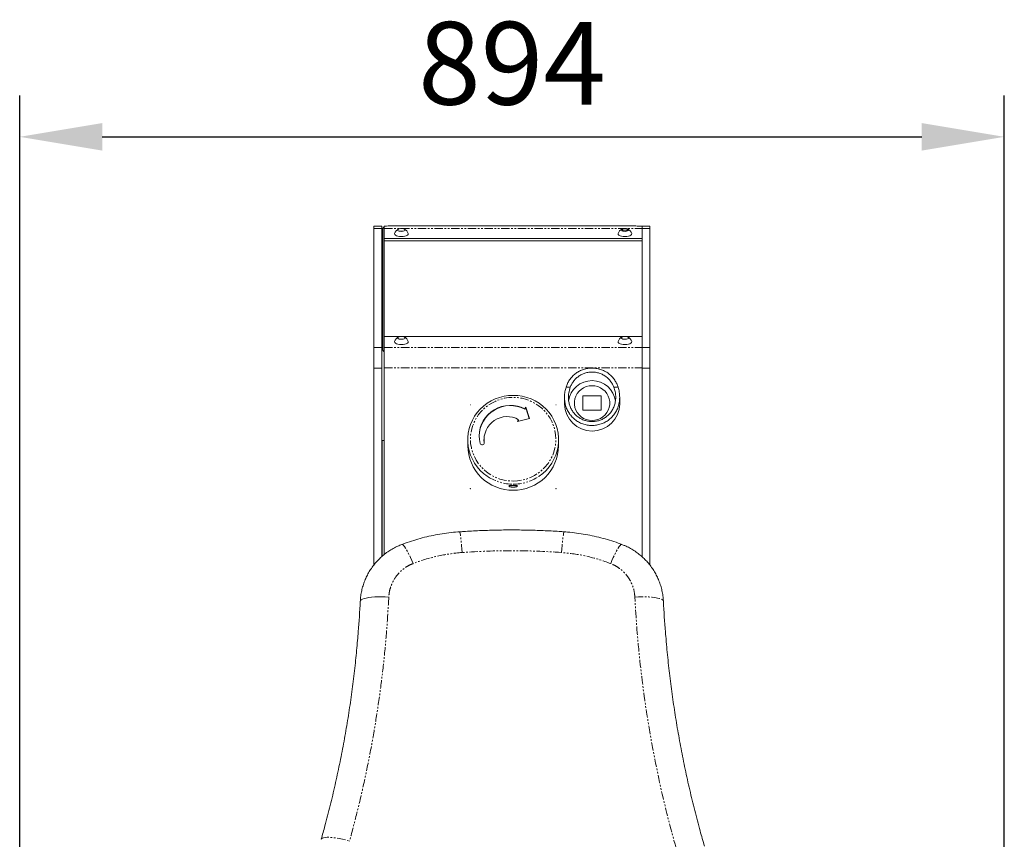
# Model space of a CAD drawing. Units: inches. Extents: x 4194 to 17064, y 2009 to 9561.
# Drawn here: x 9202 to 10096, y 8818 to 9561 of the extents above; entities that cross this region are included whole.
import ezdxf

# ---------------------------------------------------------------- set-up
doc = ezdxf.new("R2010")
doc.units = ezdxf.units.IN
doc.header["$MEASUREMENT"] = 0
doc.linetypes.add('PHANTOM', pattern=[12.7, 6.35, -1.27, 1.27, -1.27, 1.27, -1.27])
doc.styles.get("Standard").update_dxf_attribs({"font": 'Arial.ttf'})
doc.dimstyles.new('ISO-25', dxfattribs={"dimscale": 30, "dimtxt": 2.5, "dimasz": 2.5, "dimexe": 1.25, "dimexo": 0.625, "dimtad": 1, "dimdec": 0, "dimtxsty": 'Standard', "dimcen": 2.5, "dimadec": 0, "dimazin": 0, "dimtfac": 1, "dimtdec": 0, "dimtmove": 0, "dimatfit": 3, "dimfxl": 1, "dimarcsym": 0})

# ---------------------------------------------------------------- blocks, each defined once
blk = doc.blocks.new('6')
at = {"color": 7, "linetype": 'Continuous', "lineweight": 15}
for p, q in [((114166.16, 14938.2), (114160.16, 14938.2)), ((114160.16, 14936.45), (114160.16, 14938.2)), ((114166.16, 14938.2), (114166.16, 14936.45)), ((114169.84, 14938.18), (114168.16, 14938.18)), ((114168.16, 14938.18), (114168.16, 14936.44)), ((114172.16, 14938.42), (114358.16, 14938.42)), ((114364.16, 14938.18), (114360.48, 14938.18)), ((114370.16, 14938.2), (114364.16, 14938.2)), ((114364.16, 14936.45), (114364.16, 14938.2)), ((114370.16, 14938.2), (114370.16, 14936.45)), ((114160.16, 14936.45), (114160.16, 14845.94)), ((114166.16, 14936.45), (114166.16, 14845.94)), ((114168.16, 14936.44), (114168.16, 14928.79)), ((114364.16, 14936.45), (114364.16, 14845.94)), ((114370.16, 14936.45), (114370.16, 14845.94)), ((114168.16, 14928.79), (114364.16, 14928.79)), ((114168.16, 14928.79), (114168.16, 14926.95)), ((114168.16, 14854.36), (114168.16, 14845.92)), ((114364.16, 14854.36), (114168.16, 14854.36)), ((114160.16, 14830.27), (114160.16, 14845.94)), ((114166.16, 14845.94), (114166.16, 14830.27)), ((114168.16, 14845.92), (114168.16, 14830.32)), ((114370.16, 14845.94), (114370.16, 14830.27)), ((114160.16, 14830.27), (114160.16, 14680.51)), ((114166.16, 14830.27), (114166.16, 14686.87)), ((114168.16, 14830.32), (114168.16, 14688.58)), ((114364.16, 14830.27), (114364.16, 14686.9)), ((114370.16, 14830.27), (114370.16, 14680.48)), ((114305.16, 14808.13), (114305.16, 14803.03)), ((114347.16, 14803.03), (114347.16, 14808.13)), ((114278.48, 14791.86), (114275.7, 14800.49)), ((114278.38, 14791.84), (114275.7, 14800.15)), ((114166.66, 14687.32), (114166.66, 14775.25)), ((114168.16, 14775.25), (114166.66, 14775.25)), ((114231.66, 14775.76), (114231.66, 14771.18)), ((114300.66, 14771.18), (114300.66, 14775.76)), ((114149.9, 14653.01), (114149.97, 14653.64)), ((114149.97, 14653.66), (114149.94, 14653.05)), ((114380.31, 14654.21), (114380.42, 14653.01))]:
    blk.add_line(p, q, dxfattribs=at)
at = {"color": 8, "linetype": 'PHANTOM', "lineweight": 0}
for p, q in [((114166.16, 14936.45), (114160.16, 14936.45)), ((114168.16, 14936.44), (114364.16, 14936.44)), ((114370.16, 14936.45), (114364.16, 14936.45)), ((114160.16, 14845.94), (114166.16, 14845.94)), ((114168.16, 14845.92), (114364.16, 14845.92)), ((114364.16, 14845.94), (114370.16, 14845.94)), ((114166.16, 14830.27), (114160.16, 14830.27)), ((114168.16, 14830.32), (114364.16, 14830.32)), ((114370.16, 14830.27), (114364.16, 14830.27)), ((114306.36, 14815.69), (114309.57, 14815.69)), ((114342.74, 14815.69), (114345.96, 14815.69))]:
    blk.add_line(p, q, dxfattribs=at)
at = {"color": 144, "linetype": 'Continuous', "lineweight": 0}
for p, q in [((114167.16, 14843.94), (114167.16, 14936.32)), ((114186.41, 14932.22), (114186.38, 14932.44)), ((114348.85, 14935.25), (114350, 14936.03)), ((114350, 14934.47), (114348.85, 14935.25)), ((114350, 14936.03), (114352.31, 14936.03)), ((114352.31, 14934.47), (114350, 14934.47)), ((114352.31, 14936.03), (114353.47, 14935.25)), ((114353.47, 14935.25), (114352.31, 14934.47)), ((114356.41, 14932.22), (114356.38, 14932.44)), ((114364.16, 14936.44), (114364.16, 14928.79)), ((114168.16, 14926.95), (114364.16, 14926.95)), ((114168.16, 14854.36), (114168.16, 14926.95)), ((114186.41, 14850.16), (114186.38, 14850.38)), ((114356.41, 14850.16), (114356.38, 14850.38)), ((114364.16, 14854.36), (114364.16, 14845.92)), ((114364.16, 14845.92), (114364.16, 14830.32)), ((114364.16, 14830.32), (114364.16, 14686.9)), ((114319.16, 14809.03), (114333.16, 14809.03)), ((114319.16, 14809.03), (114319.16, 14798.27)), ((114333.16, 14809.03), (114333.16, 14798.27)), ((114275.7, 14800.49), (114275.04, 14799.31)), ((114275.7, 14800.15), (114275.04, 14798.98)), ((114275.04, 14798.98), (114275.04, 14799.31)), ((114275.7, 14800.15), (114275.7, 14800.49)), ((114319.16, 14798.27), (114333.16, 14798.27)), ((114269.54, 14789.72), (114278.48, 14791.86)), ((114270.3, 14791.03), (114269.54, 14789.72)), ((114270.3, 14790.7), (114269.77, 14789.78)), ((114244.15, 14773.18), (114244.14, 14773.24))]:
    blk.add_line(p, q, dxfattribs=at)
at = {"color": 144, "linetype": 'Continuous', "lineweight": 0, "flags": 128}
for points in [[(114175.94, 14932.44), (114175.91, 14932.22), (114176.09, 14931.68), (114176.61, 14931.19), (114177.45, 14930.76), (114178.53, 14930.44), (114179.8, 14930.23), (114181.16, 14930.16), (114182.52, 14930.23), (114183.78, 14930.44), (114184.87, 14930.76), (114185.7, 14931.19), (114186.23, 14931.68), (114186.41, 14932.22)], [(114183.95, 14935.25), (114183.76, 14935.65), (114183.22, 14935.99), (114182.4, 14936.23), (114181.42, 14936.34), (114180.39, 14936.3), (114179.48, 14936.12), (114178.79, 14935.83), (114178.42, 14935.45), (114178.42, 14935.05), (114178.79, 14934.68), (114179.48, 14934.38), (114180.39, 14934.2), (114181.42, 14934.17), (114182.4, 14934.28), (114183.22, 14934.52), (114183.76, 14934.86), (114183.95, 14935.25)], [(114182.13, 14934.23), (114181.16, 14934.27), (114180.19, 14934.23)], [(114345.94, 14932.44), (114345.91, 14932.22), (114346.09, 14931.68), (114346.61, 14931.19), (114347.45, 14930.76), (114348.53, 14930.44), (114349.8, 14930.23), (114351.16, 14930.16), (114352.52, 14930.23), (114353.78, 14930.44), (114354.87, 14930.76), (114355.7, 14931.19), (114356.23, 14931.68), (114356.41, 14932.22)], [(114175.94, 14850.38), (114175.91, 14850.16), (114176.09, 14849.63), (114176.61, 14849.14), (114177.45, 14848.71), (114178.53, 14848.38), (114179.8, 14848.18), (114181.16, 14848.11), (114182.52, 14848.18), (114183.78, 14848.38), (114184.87, 14848.71), (114185.7, 14849.14), (114186.23, 14849.63), (114186.41, 14850.16), (114186.41, 14850.16)], [(114183.95, 14853.2), (114183.76, 14853.59), (114183.22, 14853.93), (114182.4, 14854.17), (114181.42, 14854.28), (114180.39, 14854.25), (114179.48, 14854.07), (114178.79, 14853.77), (114178.42, 14853.4), (114178.42, 14853), (114178.79, 14852.63), (114179.48, 14852.33), (114180.39, 14852.15), (114181.42, 14852.11), (114182.4, 14852.22), (114183.22, 14852.46), (114183.76, 14852.81), (114183.95, 14853.2)], [(114182.13, 14852.18), (114181.16, 14852.21), (114180.19, 14852.18)], [(114345.94, 14850.38), (114345.91, 14850.16), (114346.09, 14849.63), (114346.61, 14849.14), (114347.45, 14848.71), (114348.53, 14848.38), (114349.8, 14848.18), (114351.16, 14848.11), (114352.52, 14848.18), (114353.78, 14848.38), (114354.87, 14848.71), (114355.7, 14849.14), (114356.23, 14849.63), (114356.41, 14850.16), (114356.41, 14850.16)], [(114353.95, 14853.2), (114353.76, 14853.59), (114353.22, 14853.93), (114352.4, 14854.17), (114351.42, 14854.28), (114350.39, 14854.25), (114349.48, 14854.07), (114348.79, 14853.77), (114348.42, 14853.4), (114348.42, 14853), (114348.79, 14852.63), (114349.48, 14852.33), (114350.39, 14852.15), (114351.42, 14852.11), (114352.4, 14852.22), (114353.22, 14852.46), (114353.76, 14852.81), (114353.95, 14853.2)], [(114352.13, 14852.18), (114351.16, 14852.21), (114350.19, 14852.18)], [(114326.16, 14790.45), (114323.94, 14790.63), (114321.77, 14791.16), (114319.73, 14792.04), (114317.87, 14793.23), (114316.23, 14794.71), (114314.86, 14796.43), (114313.8, 14798.35), (114313.07, 14800.41), (114312.7, 14802.56), (114312.7, 14804.74), (114313.07, 14806.89), (114313.8, 14808.95), (114314.86, 14810.87), (114316.23, 14812.59), (114317.87, 14814.07), (114319.73, 14815.26), (114321.77, 14816.14), (114323.94, 14816.67), (114326.16, 14816.86), (114328.38, 14816.67), (114330.54, 14816.14), (114332.58, 14815.26), (114334.45, 14814.07), (114336.09, 14812.59), (114337.46, 14810.87), (114338.52, 14808.95), (114339.24, 14806.89), (114339.61, 14804.74), (114339.61, 14802.56), (114339.24, 14800.41), (114338.52, 14798.35), (114337.46, 14796.43), (114336.09, 14794.71), (114334.45, 14793.23), (114332.58, 14792.04), (114330.54, 14791.16), (114328.38, 14790.63), (114326.16, 14790.45)], [(114244.14, 14773.24), (114243.96, 14775.8), (114243.96, 14775.89)]]:
    blk.add_lwpolyline(points, dxfattribs=at)
at = {"color": 7, "linetype": 'Continuous', "lineweight": 15, "flags": 128}
for points in [[(114353.95, 14935.25), (114353.76, 14935.65), (114353.22, 14935.99), (114352.4, 14936.23), (114351.42, 14936.34), (114350.39, 14936.3), (114349.48, 14936.12), (114348.79, 14935.83), (114348.42, 14935.45), (114348.42, 14935.05), (114348.79, 14934.68), (114349.48, 14934.38), (114350.39, 14934.2), (114351.42, 14934.17), (114352.4, 14934.28), (114353.22, 14934.52), (114353.76, 14934.86), (114353.95, 14935.25)], [(114247.11, 14747.62), (114246.45, 14748.06), (114243.69, 14750.15), (114241.15, 14752.51), (114238.88, 14755.1), (114236.88, 14757.91), (114235.18, 14760.9), (114233.81, 14764.04), (114232.76, 14767.3), (114232.06, 14770.65), (114231.7, 14774.05), (114231.7, 14777.47), (114232.06, 14780.87), (114232.76, 14784.22), (114233.81, 14787.48), (114235.18, 14790.62), (114236.88, 14793.61), (114238.88, 14796.41), (114241.15, 14799.01), (114243.69, 14801.36), (114246.45, 14803.46), (114249.42, 14805.26), (114252.55, 14806.77), (114255.83, 14807.96), (114259.21, 14808.81), (114262.67, 14809.33), (114266.16, 14809.5), (114269.65, 14809.33), (114273.1, 14808.81), (114276.49, 14807.96), (114279.76, 14806.77), (114282.9, 14805.26), (114285.87, 14803.46), (114288.63, 14801.36), (114291.16, 14799.01), (114293.44, 14796.41), (114295.44, 14793.61), (114297.13, 14790.62), (114298.51, 14787.48), (114299.56, 14784.22), (114300.26, 14780.87), (114300.61, 14777.47), (114300.61, 14774.05), (114300.26, 14770.65), (114299.56, 14767.3), (114298.51, 14764.04), (114297.13, 14760.9), (114295.44, 14757.91), (114293.44, 14755.1), (114291.16, 14752.51), (114288.63, 14750.15), (114285.87, 14748.06), (114285.56, 14747.85)], [(114275.04, 14799.31), (114272.27, 14800.51), (114269.36, 14801.35), (114266.37, 14801.83), (114263.33, 14801.93), (114260.31, 14801.65), (114257.36, 14800.99), (114254.51, 14799.97), (114251.81, 14798.61), (114249.32, 14796.92), (114247.07, 14794.93), (114245.09, 14792.68), (114243.42, 14790.2), (114242.09, 14787.53), (114241.12, 14784.72), (114240.53, 14781.81), (114240.32, 14778.85), (114240.49, 14775.88), (114241.05, 14772.97)], [(114149.9, 14653.01), (114150.09, 14653.59), (114150.65, 14654.13), (114151.59, 14654.64), (114152.87, 14655.09), (114154.47, 14655.49), (114156.36, 14655.82), (114158.52, 14656.08), (114160.88, 14656.27), (114163.42, 14656.37), (114166.09, 14656.39), (114168.82, 14656.33), (114171.57, 14656.19)]]:
    blk.add_lwpolyline(points, dxfattribs=at)
at = {"color": 8, "linetype": 'PHANTOM', "lineweight": 0, "flags": 128}
for points in [[(114266.16, 14744.38), (114269.56, 14744.56), (114272.92, 14745.08), (114276.2, 14745.94), (114279.38, 14747.13), (114282.41, 14748.64), (114285.26, 14750.46), (114287.9, 14752.55), (114290.31, 14754.9), (114292.45, 14757.49), (114294.3, 14760.28), (114295.85, 14763.24), (114297.07, 14766.35), (114297.95, 14769.56), (114298.48, 14772.85), (114298.66, 14776.17), (114298.48, 14779.5), (114297.95, 14782.78), (114297.07, 14786), (114295.85, 14789.1), (114294.3, 14792.07), (114292.45, 14794.86), (114290.31, 14797.45), (114287.9, 14799.8), (114285.26, 14801.89), (114282.41, 14803.7), (114279.38, 14805.22), (114276.2, 14806.41), (114272.92, 14807.27), (114269.56, 14807.79), (114266.16, 14807.96), (114262.76, 14807.79), (114259.4, 14807.27), (114256.12, 14806.41), (114252.94, 14805.22), (114249.91, 14803.7), (114247.06, 14801.89), (114244.41, 14799.8), (114242.01, 14797.45), (114239.87, 14794.86), (114238.01, 14792.07), (114236.47, 14789.1), (114235.25, 14786), (114234.37, 14782.78), (114233.84, 14779.5), (114233.66, 14776.17), (114233.84, 14772.85), (114234.37, 14769.56), (114235.25, 14766.35), (114236.47, 14763.24), (114238.01, 14760.28), (114239.87, 14757.49), (114242.01, 14754.9), (114244.41, 14752.55), (114247.06, 14750.46), (114249.91, 14748.64), (114252.94, 14747.13), (114256.12, 14745.94), (114259.4, 14745.08), (114262.76, 14744.56), (114266.16, 14744.38)], [(114227.44, 14690.05), (114227.21, 14692.79), (114226.96, 14695.39), (114226.72, 14697.79), (114226.47, 14699.95), (114226.23, 14701.83), (114226, 14703.38), (114225.78, 14704.57), (114225.59, 14705.38), (114225.42, 14705.79), (114225.33, 14705.84)], [(114302.87, 14690.05), (114303.11, 14692.79), (114303.35, 14695.39), (114303.6, 14697.79), (114303.85, 14699.95), (114304.09, 14701.83), (114304.32, 14703.38), (114304.53, 14704.57), (114304.73, 14705.38), (114304.9, 14705.79), (114304.98, 14705.84)], [(114190, 14681.67), (114189.01, 14684.06), (114188, 14686.33), (114187.01, 14688.44), (114186.05, 14690.36), (114185.13, 14692.06), (114184.27, 14693.49), (114183.49, 14694.65), (114182.8, 14695.5), (114182.22, 14696.04), (114181.75, 14696.25), (114181.55, 14696.22)], [(114340.31, 14681.67), (114341.31, 14684.06), (114342.31, 14686.33), (114343.31, 14688.44), (114344.27, 14690.36), (114345.19, 14692.06), (114346.04, 14693.49), (114346.82, 14694.65), (114347.51, 14695.5), (114348.1, 14696.04), (114348.57, 14696.25), (114348.77, 14696.22)], [(114358.74, 14656.19), (114361.5, 14656.33), (114364.23, 14656.39), (114366.89, 14656.37), (114369.43, 14656.27), (114371.8, 14656.08), (114373.95, 14655.82), (114375.85, 14655.49), (114377.45, 14655.09), (114378.73, 14654.64), (114379.66, 14654.13), (114380.23, 14653.59), (114380.42, 14653.01)], [(114120.24, 14472.09), (114120.41, 14472.44), (114120.99, 14472.94), (114121.94, 14473.31), (114123.22, 14473.55), (114124.83, 14473.66), (114126.72, 14473.63), (114128.86, 14473.46), (114131.21, 14473.16), (114133.73, 14472.74), (114136.35, 14472.19), (114139.03, 14471.54), (114141.73, 14470.79)]]:
    blk.add_lwpolyline(points, dxfattribs=at)
at = {"color": 144, "linetype": 'Continuous', "lineweight": 0}
for centre in [(114233.6, 14802.31), (114298.72, 14802.31), (114233.6, 14738.61), (114298.72, 14738.61)]:
    blk.add_circle(centre, 0.0496, dxfattribs=at)
for centre, radius, start, end in [((114172.1, 14927.62), 10.79, 89.69579, 102.09453), ((114358.22, 14927.62), 10.79, 77.90547, 90.30421), ((114168.85, 14936), 1.72, 113.66155, 169.4524), ((114168.85, 14844.25), 1.72, 190.5476, 246.33845), ((114326.16, 14802.67), 18.04, 7.49409, 172.07205), ((114326.16, 14803.4), 21, 181.01873, 358.98127), ((114261.57, 14775.79), 17.56, 60.18153, 187.25184), ((114242.58, 14773.38), 1.58, 195.01243, 7.08387), ((114265.77, 14771.55), 34.12, 180.6185, 270.64733), ((114266.54, 14771.55), 34.12, 269.35267, 359.3815)]:
    blk.add_arc(centre, radius, start, end, dxfattribs=at)
at = {"color": 7, "linetype": 'Continuous', "lineweight": 15}
for centre, radius, start, end in [((114181.16, 14930.98), 5.42, 111.35019, 164.33972), ((114181.16, 14930.98), 5.42, 15.66028, 68.64981), ((114351.16, 14930.98), 5.42, 111.35019, 164.33972), ((114351.16, 14930.98), 5.42, 15.66028, 68.64981), ((114181.16, 14848.92), 5.42, 111.35019, 164.33972), ((114181.16, 14848.92), 5.42, 15.66028, 68.64981), ((114351.16, 14848.92), 5.42, 111.35019, 164.33972), ((114351.16, 14848.92), 5.42, 15.66028, 68.64981), ((114264.02, 14777.99), 23.71, 62.29036, 179.06456)]:
    blk.add_arc(centre, radius, start, end, dxfattribs=at)
at = {"color": 8, "linetype": 'PHANTOM', "lineweight": 0}
for centre, radius, start, end in [((114266.13, 14777.05), 35.04, 237.12569, 270.04964), ((114266.19, 14777.05), 35.03, 269.94872, 303.56449)]:
    blk.add_arc(centre, radius, start, end, dxfattribs=at)
at = {"color": 7, "linetype": 'Continuous', "lineweight": 15}
for points, knots in [([(114306.36, 14815.69), (114306.7, 14816.64), (114307.4, 14818.55), (114308.97, 14821.26), (114310.93, 14823.76), (114313.27, 14825.9), (114315.93, 14827.67), (114318.89, 14829.03), (114322.14, 14829.93), (114325.57, 14830.31), (114329.08, 14830.12), (114332.53, 14829.35), (114335.82, 14828), (114338.78, 14826.13), (114341.39, 14823.77), (114343.41, 14821.17), (114344.97, 14818.43), (114345.62, 14816.61), (114345.96, 14815.69)], [0, 0, 0, 0, 0.058868, 0.119472, 0.178347, 0.238911, 0.298443, 0.359478, 0.423289, 0.488837, 0.554625, 0.622312, 0.688185, 0.756054, 0.820247, 0.886591, 0.942545, 1, 1, 1, 1]), ([(114309.57, 14815.69), (114309.93, 14816.53), (114310.65, 14818.19), (114312.21, 14820.52), (114314.1, 14822.59), (114316.31, 14824.35), (114318.78, 14825.71), (114321.47, 14826.69), (114324.33, 14827.22), (114327.3, 14827.28), (114330.26, 14826.84), (114333.12, 14825.91), (114335.78, 14824.5), (114338.13, 14822.68), (114340.1, 14820.52), (114341.68, 14818.17), (114342.39, 14816.51), (114342.74, 14815.69)], [0, 0, 0, 0, 0.065008, 0.13, 0.195017, 0.260047, 0.324994, 0.38995, 0.457887, 0.525826, 0.595236, 0.664641, 0.733814, 0.80297, 0.869808, 0.936643, 1, 1, 1, 1]), ([(114345.96, 14815.69), (114346.29, 14814.47), (114346.98, 14811.99), (114347.26, 14808.06), (114346.92, 14804.05), (114345.9, 14800.28), (114344.27, 14796.85), (114342.22, 14793.94), (114339.72, 14791.46), (114336.92, 14789.47), (114333.79, 14787.96), (114330.45, 14786.98), (114326.95, 14786.56), (114323.42, 14786.72), (114319.94, 14787.47), (114316.66, 14788.77), (114313.63, 14790.63), (114311, 14792.95), (114308.78, 14795.69), (114307.08, 14798.71), (114305.9, 14801.97), (114305.24, 14805.35), (114305.09, 14808.81), (114305.42, 14812.31), (114306.04, 14814.55), (114306.36, 14815.69)], [0, 0, 0, 0, 0.047853, 0.096986, 0.144889, 0.194512, 0.23751, 0.281902, 0.322693, 0.364645, 0.40586, 0.448233, 0.490118, 0.533207, 0.575263, 0.618541, 0.660502, 0.703711, 0.745099, 0.787727, 0.828477, 0.870354, 0.912274, 0.955205, 1, 1, 1, 1]), ([(114342.74, 14815.69), (114343.1, 14814.61), (114343.82, 14812.44), (114344.24, 14808.97), (114344.08, 14805.43), (114343.32, 14802.05), (114341.99, 14798.98), (114340.26, 14796.33), (114338.14, 14794.09), (114335.75, 14792.28), (114333.09, 14790.91), (114330.24, 14789.99), (114327.26, 14789.57), (114324.24, 14789.63), (114321.26, 14790.21), (114318.42, 14791.26), (114315.81, 14792.79), (114313.49, 14794.73), (114311.55, 14797.03), (114310.01, 14799.6), (114308.93, 14802.38), (114308.28, 14805.3), (114308.09, 14808.3), (114308.35, 14811.86), (114309.11, 14814.25), (114309.57, 14815.69)], [0, 0, 0, 0, 0.048457, 0.096886, 0.145589, 0.19426, 0.238029, 0.281791, 0.322526, 0.363264, 0.403717, 0.444171, 0.485067, 0.525963, 0.567064, 0.608164, 0.649191, 0.690214, 0.730845, 0.771477, 0.811859, 0.852251, 0.893963, 0.935694, 1, 1, 1, 1]), ([(114304.97, 14705.79), (114303.72, 14705.89), (114298.43, 14706.3), (114289.09, 14706.75), (114276.94, 14707.15), (114264.78, 14707.27), (114252.62, 14707.14), (114240.47, 14706.72), (114231.37, 14706.27), (114226.34, 14705.87), (114225.34, 14705.79)], [0, 0, 0, 0, 0.047385, 0.19972, 0.352155, 0.504664, 0.657217, 0.809781, 0.962325, 1, 1, 1, 1]), ([(114225.34, 14705.82), (114224.94, 14705.8), (114222.24, 14705.65), (114217.28, 14705.09), (114210.47, 14704.12), (114203.73, 14702.82), (114197.07, 14701.24), (114190.49, 14699.34), (114185.32, 14697.66), (114182.38, 14696.51), (114181.56, 14696.18)], [0, 0, 0, 0, 0.026681, 0.179328, 0.331935, 0.484443, 0.636642, 0.788717, 0.941138, 1, 1, 1, 1]), ([(114348.76, 14696.2), (114348.37, 14696.35), (114345.86, 14697.35), (114341.12, 14698.93), (114334.55, 14700.89), (114327.89, 14702.53), (114321.17, 14703.89), (114314.39, 14704.92), (114308.99, 14705.56), (114305.84, 14705.75), (114304.98, 14705.8)], [0, 0, 0, 0, 0.028124, 0.180853, 0.333512, 0.48605, 0.638291, 0.79025, 0.942516, 1, 1, 1, 1]), ([(114181.55, 14696.2), (114180.51, 14695.79), (114178.26, 14694.91), (114174.92, 14693.19), (114171.54, 14691.13), (114168.33, 14688.8), (114165.33, 14686.23), (114162.57, 14683.44), (114160.03, 14680.44), (114157.73, 14677.23), (114155.71, 14673.86), (114153.98, 14670.36), (114152.54, 14666.73), (114151.38, 14662.98), (114150.55, 14659.14), (114150.08, 14656.02), (114149.99, 14654.19), (114149.97, 14653.66)], [0, 0, 0, 0, 0.059539, 0.12933, 0.199863, 0.270807, 0.341418, 0.410976, 0.481045, 0.551644, 0.622172, 0.691513, 0.761107, 0.831363, 0.901807, 0.971747, 1, 1, 1, 1]), ([(114380.38, 14653.27), (114380.37, 14653.41), (114380.29, 14654.4), (114380.17, 14656.68), (114379.58, 14660.09), (114378.68, 14663.89), (114377.45, 14667.63), (114375.93, 14671.24), (114374.13, 14674.7), (114372.06, 14678.01), (114369.72, 14681.16), (114367.13, 14684.11), (114364.31, 14686.84), (114361.29, 14689.33), (114358.07, 14691.6), (114354.65, 14693.6), (114351.54, 14695.14), (114349.53, 14695.9), (114348.76, 14696.19)], [0, 0, 0, 0, 0.007474, 0.052866, 0.121568, 0.19102, 0.260942, 0.330637, 0.399306, 0.468516, 0.538349, 0.608269, 0.677166, 0.746323, 0.816221, 0.886408, 0.956179, 1, 1, 1, 1]), ([(114147.78, 14623.18), (114147.99, 14625.4), (114148.95, 14635.32), (114149.48, 14645.28), (114149.9, 14653.01)], [0, 0, 0, 0, 0.223783, 1, 1, 1, 1]), ([(114380.42, 14653.01), (114380.84, 14645.18), (114381.38, 14635.18), (114382.34, 14625.22), (114382.55, 14623.07)], [0, 0, 0, 0, 0.783555, 1, 1, 1, 1]), ([(114147.82, 14623.25), (114147.36, 14618.2), (114146.41, 14607.8), (114144.58, 14592.11), (114142.44, 14576.2), (114139.98, 14560.39), (114137.22, 14544.66), (114134.14, 14529), (114130.76, 14513.37), (114127.06, 14497.78), (114123.54, 14484.02), (114121.14, 14475.49), (114120.18, 14472.11)], [0, 0, 0, 0, 0.098674, 0.20324, 0.30752, 0.41143, 0.515046, 0.618671, 0.722676, 0.826975, 0.931485, 1, 1, 1, 1]), ([(114411.63, 14466.84), (114410.52, 14470.71), (114407.92, 14479.74), (114404.19, 14494.03), (114400.4, 14509.65), (114396.94, 14525.33), (114393.78, 14541.03), (114390.95, 14556.75), (114388.43, 14572.51), (114386.21, 14588.33), (114384.32, 14604.25), (114383.1, 14615.87), (114382.59, 14622.18), (114382.52, 14623.14)], [0, 0, 0, 0, 0.076122, 0.177328, 0.278429, 0.379339, 0.479975, 0.580255, 0.680221, 0.780393, 0.880976, 0.981856, 1, 1, 1, 1])]:
    blk.add_open_spline(points, degree=3, knots=knots, dxfattribs=at)
at = {"color": 144, "linetype": 'Continuous', "lineweight": 0}
blk.add_open_spline([(114266.16, 14739.78), (114265.94, 14739.78), (114265.73, 14739.78), (114265.32, 14739.81), (114265.11, 14739.83), (114264.72, 14739.87), (114264.53, 14739.9), (114264.18, 14739.97), (114264.01, 14740.01), (114263.71, 14740.09), (114263.58, 14740.13), (114263.34, 14740.23), (114263.24, 14740.27), (114263.07, 14740.37), (114263.01, 14740.42), (114262.93, 14740.51), (114262.91, 14740.56), (114262.91, 14740.65), (114262.93, 14740.69), (114263.01, 14740.77), (114263.07, 14740.81), (114263.24, 14740.87), (114263.34, 14740.9), (114263.57, 14740.96), (114263.71, 14740.98), (114264.01, 14741.03), (114264.17, 14741.05), (114264.53, 14741.08), (114264.72, 14741.09), (114265.11, 14741.11), (114265.31, 14741.12), (114265.73, 14741.13), (114265.94, 14741.13), (114266.37, 14741.13), (114266.58, 14741.13), (114267, 14741.12), (114267.2, 14741.11), (114267.6, 14741.09), (114267.78, 14741.08), (114268.14, 14741.05), (114268.3, 14741.03), (114268.6, 14740.98), (114268.74, 14740.96), (114268.98, 14740.9), (114269.08, 14740.87), (114269.24, 14740.81), (114269.3, 14740.77), (114269.39, 14740.69), (114269.41, 14740.65), (114269.41, 14740.56), (114269.39, 14740.51), (114269.31, 14740.42), (114269.24, 14740.37), (114269.08, 14740.27), (114268.98, 14740.23), (114268.74, 14740.14), (114268.61, 14740.09), (114268.31, 14740.01), (114268.14, 14739.97), (114267.79, 14739.9), (114267.6, 14739.87), (114267.21, 14739.83), (114267.01, 14739.81), (114266.59, 14739.78), (114266.37, 14739.78), (114266.16, 14739.78)], degree=3, knots=[0, 0, 0, 0, 0.03125, 0.03125, 0.0625, 0.0625, 0.09375, 0.09375, 0.125, 0.125, 0.15625, 0.15625, 0.1875, 0.1875, 0.21875, 0.21875, 0.25, 0.25, 0.28125, 0.28125, 0.3125, 0.3125, 0.34375, 0.34375, 0.375, 0.375, 0.40625, 0.40625, 0.4375, 0.4375, 0.46875, 0.46875, 0.5, 0.5, 0.53125, 0.53125, 0.5625, 0.5625, 0.59375, 0.59375, 0.625, 0.625, 0.65625, 0.65625, 0.6875, 0.6875, 0.71875, 0.71875, 0.75, 0.75, 0.78125, 0.78125, 0.8125, 0.8125, 0.84375, 0.84375, 0.875, 0.875, 0.90625, 0.90625, 0.9375, 0.9375, 0.96875, 0.96875, 1, 1, 1, 1], dxfattribs=at)
at = {"color": 8, "linetype": 'PHANTOM', "lineweight": 0}
for points, knots in [([(114302.87, 14690.05), (114290.3, 14690.97), (114277.73, 14691.42), (114252.59, 14691.42), (114240.01, 14690.97), (114227.44, 14690.05)], [0, 0, 0, 0, 0.5, 0.5, 1, 1, 1, 1]), ([(114227.44, 14690.05), (114220.97, 14689.58), (114214.61, 14688.64), (114202.13, 14685.84), (114196.01, 14683.99), (114190, 14681.67)], [0, 0, 0, 0, 0.5, 0.5, 1, 1, 1, 1]), ([(114340.31, 14681.67), (114334.31, 14683.99), (114328.18, 14685.84), (114315.7, 14688.64), (114309.35, 14689.58), (114302.87, 14690.05)], [0, 0, 0, 0, 0.5, 0.5, 1, 1, 1, 1]), ([(114190, 14681.67), (114188.69, 14681.16), (114187.42, 14680.56), (114185, 14679.2), (114183.85, 14678.44), (114182.19, 14677.16), (114181.65, 14676.71), (114180.61, 14675.78), (114180.11, 14675.3), (114178.67, 14673.81), (114177.78, 14672.76), (114176.58, 14671.08), (114176.19, 14670.51), (114175.46, 14669.33), (114175.12, 14668.72), (114174.16, 14666.88), (114173.61, 14665.61), (114172.71, 14663.02), (114172.35, 14661.69), (114171.94, 14659.65), (114171.84, 14658.96), (114171.67, 14657.58), (114171.61, 14656.89), (114171.57, 14656.19)], [0, 0, 0, 0, 0.125, 0.125, 0.25, 0.25, 0.3125, 0.3125, 0.375, 0.375, 0.5, 0.5, 0.5625, 0.5625, 0.625, 0.625, 0.75, 0.75, 0.875, 0.875, 0.9375, 0.9375, 1, 1, 1, 1]), ([(114358.74, 14656.19), (114358.58, 14657.82), (114358.25, 14661.1), (114356.74, 14665.8), (114354.49, 14670.17), (114351.53, 14674.11), (114347.93, 14677.46), (114344.15, 14680.02), (114341.47, 14681.17), (114340.31, 14681.67)], [0, 0, 0, 0, 0.148461, 0.296919, 0.444771, 0.592615, 0.739917, 0.887208, 1, 1, 1, 1]), ([(114171.57, 14656.19), (114171.12, 14648.4), (114170.23, 14632.84), (114168.08, 14609.53), (114165.34, 14586.28), (114161.93, 14563.03), (114157.89, 14539.83), (114153.17, 14516.67), (114147.86, 14493.63), (114143.77, 14478.41), (114141.73, 14470.79)], [0, 0, 0, 0, 0.124093, 0.248186, 0.372634, 0.497083, 0.622626, 0.748169, 0.874084, 1, 1, 1, 1]), ([(114390.1, 14465.39), (114385.68, 14480.95), (114381.72, 14496.6), (114374.69, 14528.08), (114371.63, 14543.9), (114366.4, 14575.7), (114364.24, 14591.69), (114360.81, 14623.82), (114359.55, 14639.96), (114358.74, 14656.19)], [0, 0, 0, 0, 0.25, 0.25, 0.5, 0.5, 0.75, 0.75, 1, 1, 1, 1])]:
    blk.add_open_spline(points, degree=3, knots=knots, dxfattribs=at)
blk = doc.blocks.new('*D166')
at = {"color": 0, "lineweight": -2, "transparency": 16777216}
for p, q in [((9202.16, 8413.62), (9202.16, 9492.31)), ((10095.76, 8414.5), (10095.76, 9492.31)), ((9277.16, 9454.81), (10020.76, 9454.81))]:
    blk.add_line(p, q, dxfattribs=at)
at = {"color": 0, "transparency": 16777216}
for points in [[(9277.16, 9467.31), (9277.16, 9442.31), (9202.16, 9454.81)], [(10020.76, 9467.31), (10020.76, 9442.31), (10095.76, 9454.81)]]:
    blk.add_solid(points, dxfattribs=at)
at = {"layer": 'Defpoints', "color": 0, "transparency": 16777216}
for p in [(10095.76, 9454.81), (9202.16, 8394.87), (10095.76, 8395.75)]:
    blk.add_point(p, dxfattribs=at)
at = {"color": 0, "transparency": 16777216, "insert": (9648.96, 9511.85), "char_height": 75, "attachment_point": 5}
blk.add_mtext('894', dxfattribs=at)

msp = doc.modelspace()

# ---------------------------------------------------------------- block references
at = {"xscale": 1.193420220857002, "yscale": 1.193420220857002, "zscale": 1.193420220857002}
msp.add_blockref('6', (-126717.53, -8453.64), dxfattribs=at)

# ---------------------------------------------------------------- dimensions: what is measured, and where the dimension line sits
dim = msp.add_linear_dim(base=(10095.76, 9454.81), p1=(9202.16, 8394.87), p2=(10095.76, 8395.75), dimstyle='ISO-25')
dim.commit()
dim.dimension.update_dxf_attribs({"geometry": '*D166', "text_midpoint": (9648.96, 9511.85)})

doc.saveas('drawing.dxf')
